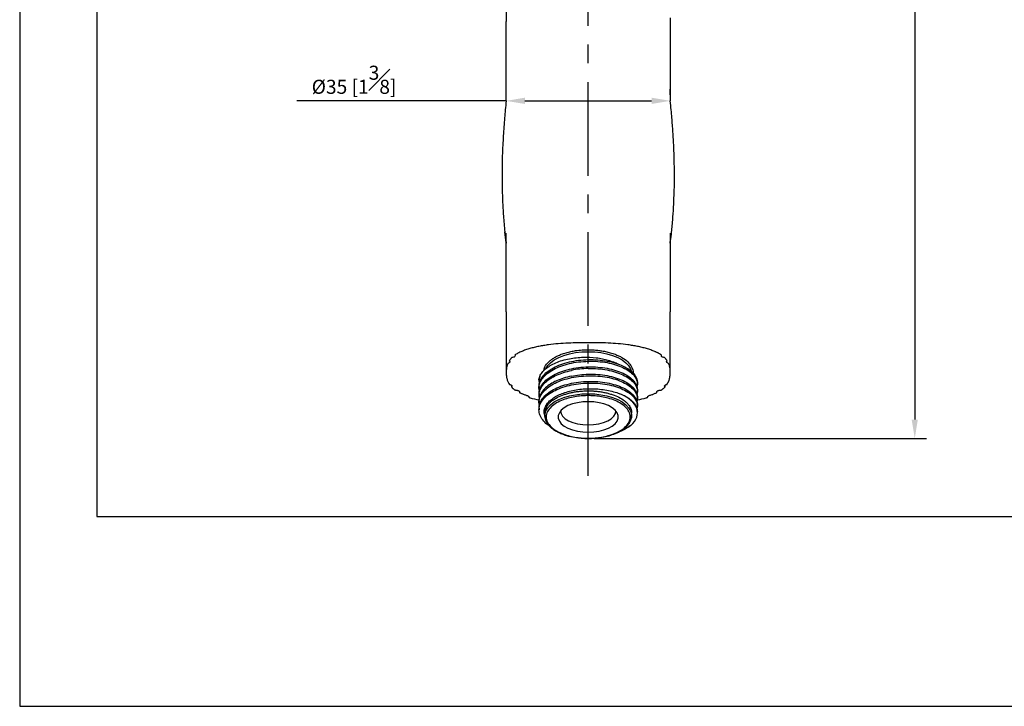
# Model space of a CAD drawing. Units: millimetres. Extents: x -530 to 210, y -131 to 377.
# Drawn here: x 0 to 105, y 0 to 73 of the extents above; entities that cross this region are included whole.
import ezdxf

# ---------------------------------------------------------------- set-up
doc = ezdxf.new("R2010")
doc.units = ezdxf.units.MM
doc.linetypes.add('CENTER', pattern=[2, 1.25, -0.25, 0.25, -0.25])
for name, color, linetype in [('A1', 7, 'Continuous'), ('A2', 1, 'CENTER'), ('DIM', 6, 'Continuous')]:
    doc.layers.add(name, color=color, linetype=linetype)
doc.layers.add('圖紙邊界', color=255, linetype='Continuous', plot=False)
doc.styles.add('勝泰-1.5', font='simplex.shx', dxfattribs={"height": 1.5, "bigfont": 'chineset.shx'})
doc.dimstyles.new('比例1／2', dxfattribs={"dimtxt": 1.5, "dimasz": 2, "dimexe": 1.25, "dimexo": 0.625, "dimgap": 0.5, "dimtad": 1, "dimdec": 0, "dimlfac": 2, "dimdsep": 46, "dimtxsty": '勝泰-1.5', "dimcen": 2.5, "dimadec": 0, "dimazin": 0, "dimtfac": 1, "dimtdec": 0, "dimtmove": 0, "dimatfit": 3, "dimfxl": 0, "dimfrac": 1, "dimarcsym": 0})

# ---------------------------------------------------------------- blocks, each defined once
blk = doc.blocks.new('*D80')
at = {"layer": 'Defpoints', "color": 0}
for p in [(60.63, 143.11), (60.63, 28.57), (95.45, 28.57)]:
    blk.add_point(p, dxfattribs=at)
at = {"layer": 'DIM', "color": 0, "lineweight": -2}
for p, q in [((61.25, 143.11), (96.7, 143.11)), ((95.45, 141.11), (95.45, 30.57)), ((61.25, 28.57), (96.7, 28.57))]:
    blk.add_line(p, q, dxfattribs=at)
at = {"layer": 'DIM', "color": 0}
for points in [[(95.78, 141.11), (95.12, 141.11), (95.45, 143.11)], [(95.12, 30.57), (95.78, 30.57), (95.45, 28.57)]]:
    blk.add_solid(points, dxfattribs=at)
at = {"layer": 'DIM', "color": 0, "insert": (93.2, 85.84), "char_height": 1.5, "attachment_point": 5, "rotation": 90, "style": '勝泰-1.5'}
blk.add_mtext('{\\A0;222 [8{\\H1x;\\S3#4;}]}', dxfattribs=at)
blk = doc.blocks.new('*D108')
at = {"layer": 'Defpoints', "color": 0}
for p in [(51.88, 64.56), (69.38, 64.56), (69.38, 64.56)]:
    blk.add_point(p, dxfattribs=at)
at = {"layer": 'DIM', "color": 0, "lineweight": -2}
for p, q in [((51.88, 65.19), (51.88, 65.81)), ((69.38, 65.19), (69.38, 65.81)), ((51.88, 64.56), (29.56, 64.56)), ((53.88, 64.56), (67.38, 64.56))]:
    blk.add_line(p, q, dxfattribs=at)
at = {"layer": 'DIM', "color": 0}
for points in [[(53.88, 64.9), (53.88, 64.23), (51.88, 64.56)], [(67.38, 64.23), (67.38, 64.9), (69.38, 64.56)]]:
    blk.add_solid(points, dxfattribs=at)
at = {"layer": 'DIM', "color": 0, "insert": (35.66, 66.81), "char_height": 1.5, "attachment_point": 5, "style": '勝泰-1.5'}
blk.add_mtext('%%C35 [1{\\H1.000000x;\\S3#8;}]', dxfattribs=at)

msp = doc.modelspace()

# ---------------------------------------------------------------- linework, layer by layer
at = {"layer": 'A1'}
for p, q in [((51.88, 64.56), (51.88, 73.03)), ((51.88, 64.56), (51.88, 73.03)), ((69.37, 73.4), (69.38, 64.56)), ((51.88, 49.43), (51.74, 50.61)), ((51.88, 42.06), (51.88, 50.45)), ((51.88, 42.06), (51.88, 50.45)), ((69.38, 49.43), (69.52, 50.64)), ((69.38, 50.45), (69.38, 42.06)), ((69.38, 50.45), (69.38, 42.06)), ((51.76, 50.35), (51.88, 49.37)), ((69.38, 49.37), (69.5, 50.35)), ((51.88, 42.06), (51.88, 35.6)), ((69.38, 35.73), (69.38, 42.06)), ((69.38, 35.6), (69.38, 35.73)), ((55.38, 34.74), (55.38, 34.71)), ((52.44, 34.21), (52.44, 34.06)), ((55.38, 34.11), (55.38, 33.94)), ((65.88, 34.33), (65.88, 34.5)), ((65.88, 33.55), (65.88, 33.72)), ((68.82, 34.06), (68.82, 34.21)), ((53.29, 33.54), (53.29, 33.46)), ((55.38, 33.34), (55.38, 33.16)), ((55.38, 32.56), (55.38, 32.39)), ((65.88, 32.78), (65.88, 32.95)), ((67.96, 33.46), (67.96, 33.54)), ((55.38, 31.78), (55.38, 31.61)), ((65.88, 32), (65.88, 32.17)), ((56, 31.29), (56, 30.99)), ((65.25, 30.99), (65.25, 31.29)), ((65.88, 31.29), (65.88, 31.4))]:
    msp.add_line(p, q, dxfattribs=at)
at = {"layer": 'A1', "flags": 128}
for points in [[(56.15, 36.05), (56.32, 36.33), (56.62, 36.64), (57.01, 36.93), (57.48, 37.19), (58.02, 37.41), (58.62, 37.58), (59.27, 37.71), (59.94, 37.79), (60.63, 37.81)], [(60.63, 37.81), (61.32, 37.79), (61.99, 37.71), (62.63, 37.58), (63.23, 37.41), (63.77, 37.19), (64.24, 36.93), (64.63, 36.64), (64.93, 36.33), (65.14, 35.99), (65.23, 35.7)], [(56, 30.99), (56.02, 31.16), (56.12, 31.51), (56.32, 31.84), (56.62, 32.16), (57.01, 32.45), (57.48, 32.71), (58.02, 32.93), (58.62, 33.1), (59.27, 33.23), (59.94, 33.31), (60.63, 33.33)], [(60.63, 33.33), (61.32, 33.31), (61.99, 33.23), (62.63, 33.1), (63.23, 32.93), (63.77, 32.71), (64.24, 32.45), (64.63, 32.16), (64.93, 31.84), (65.14, 31.51), (65.24, 31.16), (65.25, 30.99)], [(60.63, 32.48), (60.04, 32.45), (59.47, 32.37), (58.94, 32.24), (58.47, 32.06), (58.07, 31.84), (57.76, 31.58), (57.55, 31.3), (57.44, 31.01), (57.44, 30.71), (57.55, 30.41), (57.76, 30.13), (58.07, 29.88), (58.47, 29.66), (58.94, 29.48), (59.47, 29.34), (60.04, 29.26), (60.63, 29.23)], [(57.68, 31.5), (57.73, 31.21), (57.9, 30.93), (58.18, 30.67), (58.54, 30.45), (58.99, 30.26), (59.5, 30.12), (60.05, 30.04), (60.63, 30.01)], [(60.63, 29.23), (61.22, 29.26), (61.78, 29.34), (62.31, 29.48), (62.78, 29.66), (63.18, 29.88), (63.49, 30.13), (63.71, 30.41), (63.81, 30.71), (63.81, 31.01), (63.71, 31.3), (63.49, 31.58), (63.18, 31.84), (62.78, 32.06), (62.31, 32.24), (61.78, 32.37), (61.22, 32.45), (60.63, 32.48)], [(60.63, 30.01), (61.2, 30.04), (61.76, 30.12), (62.27, 30.26), (62.71, 30.45), (63.08, 30.67), (63.35, 30.93), (63.52, 31.21), (63.58, 31.5)], [(56.03, 30.75), (56.02, 30.81), (56, 30.99)], [(65.25, 30.99), (65.24, 30.81), (65.15, 30.5)]]:
    msp.add_lwpolyline(points, dxfattribs=at)
at = {"layer": 'A1'}
for points, knots in [([(48.78, 91.61), (48.82, 91.54), (49, 91.26), (49.28, 90.77), (49.66, 90.07), (49.99, 89.39), (50.27, 88.78), (50.46, 88.3), (50.63, 87.87), (50.8, 87.4), (50.94, 86.98), (51.05, 86.61), (51.13, 86.35), (51.2, 86.09), (51.26, 85.86), (51.32, 85.63), (51.37, 85.43), (51.45, 85.09), (51.54, 84.63), (51.64, 84.03), (51.73, 83.38), (51.8, 82.68), (51.84, 82.01), (51.86, 81.33), (51.88, 80.52), (51.88, 79.55), (51.88, 78.56), (51.89, 77.62), (51.89, 76.71), (51.89, 75.8), (51.9, 74.9), (51.89, 74.06), (51.88, 73.37), (51.88, 73.03)], [0, 0, 0, 0, 0.011484, 0.046276, 0.079801, 0.124474, 0.155046, 0.177112, 0.198792, 0.222316, 0.251203, 0.266053, 0.280265, 0.293746, 0.306423, 0.318243, 0.329168, 0.339172, 0.373739, 0.402854, 0.435819, 0.4798, 0.517121, 0.545067, 0.59023, 0.64856, 0.701439, 0.751121, 0.800056, 0.849652, 0.899843, 0.95008, 1, 1, 1, 1]), ([(51.88, 64.56), (51.88, 64.56), (51.84, 64.24), (51.79, 63.63), (51.71, 62.72), (51.63, 61.79), (51.57, 60.82), (51.51, 59.79), (51.46, 58.67), (51.44, 57.51), (51.43, 56.32), (51.45, 55.05), (51.5, 53.64), (51.59, 52.07), (51.7, 50.95), (51.76, 50.37)], [0, 0, 0, 0, 0.001459, 0.06811, 0.129007, 0.196281, 0.264086, 0.334232, 0.41221, 0.497881, 0.576921, 0.662368, 0.763747, 0.879343, 1, 1, 1, 1]), ([(69.5, 50.37), (69.55, 50.86), (69.64, 51.82), (69.73, 53.19), (69.79, 54.45), (69.82, 55.59), (69.83, 56.71), (69.81, 58.06), (69.76, 59.59), (69.67, 61.23), (69.57, 62.54), (69.47, 63.63), (69.41, 64.24), (69.38, 64.56), (69.38, 64.56)], [0, 0, 0, 0, 0.102299, 0.202546, 0.29372, 0.372836, 0.444552, 0.52684, 0.655212, 0.765115, 0.871011, 0.9319, 0.998541, 1, 1, 1, 1]), ([(68.46, 37.45), (68.43, 37.46), (68.38, 37.5), (68.3, 37.55), (68.22, 37.6), (68.13, 37.65), (68.03, 37.7), (67.94, 37.74), (67.83, 37.79), (67.63, 37.88), (67.31, 38), (66.85, 38.15), (66.37, 38.27), (65.89, 38.38), (65.38, 38.47), (64.7, 38.58), (63.82, 38.67), (62.71, 38.74), (61.65, 38.76), (60.58, 38.77), (59.56, 38.76), (58.49, 38.73), (57.43, 38.67), (56.56, 38.58), (55.87, 38.47), (55.37, 38.38), (54.88, 38.27), (54.4, 38.15), (53.95, 38), (53.59, 37.87), (53.32, 37.75), (53.13, 37.65), (52.95, 37.55), (52.85, 37.48), (52.8, 37.45)], [0, 0, 0, 0, 0.007412, 0.014926, 0.022551, 0.030294, 0.038164, 0.046169, 0.054316, 0.062612, 0.092866, 0.125126, 0.156085, 0.187627, 0.218397, 0.250121, 0.312589, 0.375058, 0.446449, 0.499996, 0.562467, 0.624937, 0.687406, 0.749874, 0.781593, 0.81237, 0.843872, 0.874872, 0.907111, 0.93739, 0.953833, 0.969708, 0.985075, 1, 1, 1, 1]), ([(55.9, 35.8), (55.93, 35.93), (55.98, 36.26), (56.31, 36.65), (56.69, 36.98), (57.02, 37.19), (57.37, 37.38), (57.78, 37.55), (58.25, 37.71), (58.77, 37.83), (59.34, 37.94), (59.96, 38.01), (60.42, 38.02), (60.63, 38.02)], [0, 0, 0, 0, 0.109411, 0.271681, 0.349726, 0.42505, 0.495715, 0.566417, 0.651679, 0.732526, 0.80881, 0.910297, 1, 1, 1, 1]), ([(60.63, 38.02), (60.77, 38.02), (61.06, 38.01), (61.51, 37.98), (61.99, 37.92), (62.49, 37.83), (63, 37.71), (63.47, 37.55), (63.88, 37.38), (64.37, 37.12), (64.9, 36.74), (65.29, 36.19), (65.45, 35.78), (65.4, 35.56), (65.39, 35.55)], [0, 0, 0, 0, 0.05584, 0.115355, 0.178542, 0.249715, 0.325178, 0.404791, 0.47075, 0.536743, 0.679666, 0.831129, 0.987254, 1, 1, 1, 1]), ([(52.21, 36.84), (52.24, 36.82), (52.26, 36.8), (52.28, 36.74), (52.27, 36.71), (52.24, 36.66), (52.22, 36.64), (52.15, 36.6), (52.11, 36.58), (52.06, 36.57)], [0, 0, 0, 0, 0.25, 0.25, 0.5, 0.5, 0.75, 0.75, 1, 1, 1, 1]), ([(52.48, 37.18), (52.46, 37.16), (52.42, 37.12), (52.36, 37.05), (52.31, 36.99), (52.26, 36.92), (52.23, 36.87), (52.21, 36.84)], [0, 0, 0, 0, 0.194355, 0.391336, 0.591143, 0.793969, 1, 1, 1, 1]), ([(52.8, 37.45), (52.82, 37.42), (52.83, 37.39), (52.82, 37.33), (52.8, 37.3), (52.74, 37.25), (52.7, 37.23), (52.6, 37.2), (52.54, 37.19), (52.48, 37.18)], [0, 0, 0, 0, 0.25, 0.25, 0.5, 0.5, 0.75, 0.75, 1, 1, 1, 1]), ([(55.43, 33.64), (55.41, 33.74), (55.34, 34.02), (55.45, 34.49), (55.75, 35.01), (56.24, 35.5), (56.89, 35.93), (57.69, 36.29), (58.61, 36.56), (59.6, 36.74), (60.28, 36.78), (60.63, 36.8)], [0, 0, 0, 0, 0.064859, 0.181752, 0.298645, 0.415537, 0.53243, 0.649322, 0.766215, 0.883107, 1, 1, 1, 1]), ([(55.38, 34.11), (55.38, 34.48), (55.51, 34.84), (56.04, 35.52), (56.43, 35.83), (57.4, 36.35), (57.98, 36.57), (59.25, 36.87), (59.94, 36.95), (60.63, 36.97)], [0, 0, 0, 0, 0.25, 0.25, 0.5, 0.5, 0.75, 0.75, 1, 1, 1, 1]), ([(55.46, 35.19), (55.53, 35.33), (55.68, 35.61), (56.07, 35.99), (56.56, 36.34), (57.16, 36.64), (57.85, 36.89), (58.59, 37.07), (59.35, 37.18), (60.31, 37.25), (61.27, 37.21), (62.15, 37.07), (62.77, 36.92), (63.34, 36.72), (63.72, 36.57), (63.87, 36.47), (63.89, 36.46)], [0, 0, 0, 0, 0.078423, 0.156623, 0.234804, 0.312851, 0.39115, 0.469251, 0.539762, 0.610371, 0.738867, 0.80277, 0.86662, 0.930643, 0.994506, 1, 1, 1, 1]), ([(60.63, 36.97), (61.32, 36.99), (62, 36.93), (63.27, 36.7), (63.85, 36.52), (64.83, 36.05), (65.22, 35.78), (65.74, 35.16), (65.88, 34.83), (65.88, 34.5)], [0, 0, 0, 0, 0.25, 0.25, 0.5, 0.5, 0.75, 0.75, 1, 1, 1, 1]), ([(60.63, 36.8), (60.97, 36.8), (61.66, 36.79), (62.65, 36.66), (63.56, 36.44), (64.36, 36.13), (65.02, 35.74), (65.51, 35.3), (65.81, 34.83), (65.92, 34.39), (65.84, 34.13), (65.82, 34.02)], [0, 0, 0, 0, 0.116154, 0.232308, 0.348462, 0.464616, 0.58077, 0.696924, 0.813078, 0.929232, 1, 1, 1, 1]), ([(68.77, 37.18), (68.71, 37.19), (68.66, 37.2), (68.56, 37.23), (68.52, 37.25), (68.46, 37.3), (68.44, 37.33), (68.43, 37.39), (68.44, 37.42), (68.46, 37.45)], [0, 0, 0, 0, 0.25, 0.25, 0.5, 0.5, 0.75, 0.75, 1, 1, 1, 1]), ([(69.05, 36.84), (69.03, 36.87), (69, 36.92), (68.95, 36.99), (68.89, 37.05), (68.83, 37.12), (68.79, 37.16), (68.77, 37.18)], [0, 0, 0, 0, 0.206031, 0.408857, 0.608665, 0.805645, 1, 1, 1, 1]), ([(69.19, 36.57), (69.15, 36.58), (69.1, 36.6), (69.04, 36.64), (69.01, 36.66), (68.98, 36.71), (68.98, 36.74), (69, 36.8), (69.02, 36.82), (69.05, 36.84)], [0, 0, 0, 0, 0.25, 0.25, 0.5, 0.5, 0.75, 0.75, 1, 1, 1, 1]), ([(52.06, 36.57), (52.05, 36.54), (52.02, 36.48), (51.99, 36.38), (51.96, 36.29), (51.94, 36.19), (51.91, 36.04), (51.88, 35.84), (51.88, 35.68), (51.88, 35.6)], [0, 0, 0, 0, 0.095438, 0.193095, 0.29304, 0.395339, 0.500052, 0.742369, 1, 1, 1, 1]), ([(55.43, 32.86), (55.41, 32.96), (55.35, 33.22), (55.44, 33.65), (55.67, 34.12), (56.06, 34.57), (56.59, 34.97), (57.24, 35.32), (57.99, 35.62), (58.55, 35.75), (58.83, 35.82)], [0, 0, 0, 0, 0.081749, 0.212928, 0.344107, 0.475285, 0.606464, 0.737643, 0.868821, 1, 1, 1, 1]), ([(55.38, 33.34), (55.38, 33.7), (55.51, 34.06), (56.04, 34.74), (56.43, 35.05), (57.4, 35.58), (57.98, 35.79), (59.25, 36.09), (59.94, 36.18), (60.63, 36.19)], [0, 0, 0, 0, 0.25, 0.25, 0.5, 0.5, 0.75, 0.75, 1, 1, 1, 1]), ([(60.63, 36.19), (61.32, 36.21), (62, 36.16), (63.27, 35.92), (63.85, 35.74), (64.83, 35.28), (65.22, 35), (65.74, 34.39), (65.88, 34.06), (65.88, 33.72)], [0, 0, 0, 0, 0.25, 0.25, 0.5, 0.5, 0.75, 0.75, 1, 1, 1, 1]), ([(60.63, 36.02), (60.97, 36.02), (61.66, 36.02), (62.65, 35.88), (63.56, 35.66), (64.36, 35.35), (65.02, 34.97), (65.51, 34.53), (65.81, 34.05), (65.92, 33.62), (65.84, 33.35), (65.82, 33.25)], [0, 0, 0, 0, 0.116156, 0.232311, 0.348467, 0.464623, 0.580778, 0.696934, 0.81309, 0.929245, 1, 1, 1, 1]), ([(69.38, 35.6), (69.38, 35.64), (69.38, 35.72), (69.37, 35.85), (69.36, 35.97), (69.34, 36.1), (69.3, 36.25), (69.26, 36.41), (69.22, 36.52), (69.19, 36.57)], [0, 0, 0, 0, 0.130702, 0.25755, 0.380605, 0.49993, 0.673099, 0.839689, 1, 1, 1, 1]), ([(51.88, 35.6), (51.88, 35.56), (51.88, 35.48), (51.89, 35.37), (51.9, 35.26), (51.91, 35.16), (51.93, 35.06), (51.95, 34.93), (52, 34.79), (52.06, 34.63), (52.13, 34.48), (52.19, 34.38), (52.22, 34.33)], [0, 0, 0, 0, 0.088849, 0.175446, 0.259823, 0.342013, 0.422054, 0.499985, 0.632089, 0.759263, 0.881794, 1, 1, 1, 1]), ([(55.46, 35.19), (55.4, 34.99), (55.33, 34.73), (55.41, 34.47), (55.43, 34.41)], [0, 0, 0, 0, 0.774854, 1, 1, 1, 1]), ([(58.83, 35.21), (58.55, 35.15), (57.99, 35.01), (57.24, 34.72), (56.59, 34.37), (56.06, 33.96), (55.67, 33.52), (55.44, 33.05), (55.35, 32.66), (55.39, 32.44), (55.41, 32.39)], [0, 0, 0, 0, 0.135953, 0.271906, 0.407859, 0.543812, 0.679765, 0.815718, 0.951671, 1, 1, 1, 1]), ([(55.39, 34.65), (55.39, 34.68), (55.35, 34.86), (55.41, 35.04), (55.46, 35.19)], [0, 0, 0, 0, 0.14071, 1, 1, 1, 1]), ([(55.43, 32.09), (55.41, 32.19), (55.34, 32.47), (55.45, 32.94), (55.75, 33.46), (56.24, 33.95), (56.89, 34.38), (57.69, 34.74), (58.61, 35.01), (59.6, 35.19), (60.28, 35.23), (60.63, 35.25)], [0, 0, 0, 0, 0.06484, 0.181735, 0.29863, 0.415525, 0.53242, 0.649315, 0.76621, 0.883105, 1, 1, 1, 1]), ([(60.63, 35.42), (61.32, 35.43), (62, 35.38), (63.27, 35.15), (63.85, 34.96), (64.83, 34.5), (65.22, 34.22), (65.74, 33.61), (65.88, 33.28), (65.88, 32.95)], [0, 0, 0, 0, 0.25, 0.25, 0.5, 0.5, 0.75, 0.75, 1, 1, 1, 1]), ([(60.63, 35.25), (60.97, 35.24), (61.66, 35.24), (62.65, 35.11), (63.56, 34.88), (64.36, 34.57), (65.02, 34.19), (65.51, 33.75), (65.81, 33.27), (65.92, 32.84), (65.84, 32.57), (65.82, 32.47)], [0, 0, 0, 0, 0.11616, 0.23232, 0.34848, 0.464639, 0.580799, 0.696959, 0.813119, 0.929279, 1, 1, 1, 1]), ([(60.63, 34.64), (61.32, 34.66), (62, 34.61), (63.27, 34.37), (63.85, 34.19), (64.83, 33.73), (65.22, 33.45), (65.74, 32.84), (65.88, 32.5), (65.88, 32.17)], [0, 0, 0, 0, 0.25, 0.25, 0.5, 0.5, 0.75, 0.75, 1, 1, 1, 1]), ([(63.76, 34.96), (63.76, 34.95), (63.75, 34.93), (63.73, 34.92), (63.72, 34.9)], [0, 0, 0, 0, 0.308465, 1, 1, 1, 1]), ([(69.04, 34.33), (69.05, 34.36), (69.08, 34.4), (69.12, 34.48), (69.16, 34.55), (69.2, 34.63), (69.23, 34.71), (69.26, 34.79), (69.28, 34.87), (69.32, 35), (69.35, 35.16), (69.37, 35.38), (69.38, 35.52), (69.38, 35.6)], [0, 0, 0, 0, 0.058568, 0.11818, 0.17888, 0.240707, 0.303702, 0.367901, 0.433339, 0.500048, 0.657957, 0.824513, 1, 1, 1, 1]), ([(52.22, 34.33), (52.23, 34.33), (52.26, 34.33), (52.3, 34.32), (52.33, 34.3), (52.36, 34.29), (52.39, 34.28), (52.42, 34.25), (52.46, 34.22), (52.47, 34.19), (52.48, 34.16), (52.48, 34.13), (52.47, 34.1), (52.45, 34.07), (52.44, 34.06)], [0, 0, 0, 0, 0.063006, 0.1252035, 0.1873472, 0.2501937, 0.3125274, 0.3752819, 0.5001815, 0.6250811, 0.6874149, 0.7501694, 0.8747643, 1, 1, 1, 1]), ([(52.44, 34.06), (52.46, 34.04), (52.5, 34), (52.56, 33.93), (52.63, 33.87), (52.71, 33.82), (52.78, 33.76), (52.84, 33.72), (52.86, 33.7)], [0, 0, 0, 0, 0.170993, 0.33999, 0.507185, 0.672779, 0.83698, 1, 1, 1, 1]), ([(52.93, 33.71), (52.95, 33.71), (52.98, 33.71), (53.02, 33.7), (53.06, 33.7), (53.1, 33.69), (53.14, 33.68), (53.19, 33.66), (53.23, 33.64), (53.26, 33.61), (53.28, 33.59), (53.29, 33.57), (53.3, 33.56), (53.3, 33.55)], [0, 0, 0, 0, 0.084032, 0.16686, 0.249619, 0.333451, 0.416541, 0.500159, 0.666584, 0.749673, 0.833292, 0.916382, 1, 1, 1, 1]), ([(55.38, 31.78), (55.38, 32.15), (55.51, 32.51), (56.04, 33.19), (56.43, 33.5), (57.4, 34.03), (57.98, 34.24), (59.25, 34.54), (59.94, 34.63), (60.63, 34.64)], [0, 0, 0, 0, 0.25, 0.25, 0.5, 0.5, 0.75, 0.75, 1, 1, 1, 1]), ([(56.48, 29.92), (56.4, 29.96), (56.11, 30.15), (55.75, 30.54), (55.44, 31.06), (55.34, 31.61), (55.45, 32.16), (55.75, 32.69), (56.23, 33.18), (56.89, 33.61), (57.69, 33.96), (58.61, 34.23), (59.6, 34.42), (60.28, 34.45), (60.63, 34.47)], [0, 0, 0, 0, 0.029023, 0.117294, 0.205564, 0.293835, 0.382106, 0.470376, 0.558647, 0.646917, 0.735188, 0.823459, 0.911729, 1, 1, 1, 1]), ([(56, 31.05), (55.98, 31.11), (55.92, 31.29), (55.93, 31.6), (56.04, 31.96), (56.26, 32.32), (56.59, 32.65), (57.02, 32.96), (57.54, 33.24), (58.14, 33.47), (58.81, 33.65), (59.53, 33.79), (60.29, 33.86), (61.07, 33.88), (61.85, 33.83), (62.61, 33.72), (63.34, 33.56), (63.78, 33.41), (64, 33.33)], [0, 0, 0, 0, 0.031194, 0.092132, 0.153794, 0.215939, 0.278567, 0.341702, 0.40552, 0.469423, 0.534033, 0.599125, 0.664701, 0.730786, 0.797535, 0.864402, 0.931962, 1, 1, 1, 1]), ([(56, 31.29), (56, 31.31), (56, 31.37), (56.01, 31.44), (56.02, 31.52), (56.04, 31.59), (56.06, 31.67), (56.11, 31.8), (56.2, 31.97), (56.35, 32.19), (56.54, 32.4), (56.85, 32.66), (57.34, 32.96), (57.93, 33.2), (58.44, 33.36), (58.86, 33.46), (59.28, 33.54), (59.68, 33.59), (60.02, 33.62), (60.33, 33.63), (60.53, 33.64), (60.63, 33.64)], [0, 0, 0, 0, 0.020872, 0.041704, 0.062518, 0.083336, 0.10418, 0.125073, 0.187569, 0.250102, 0.312598, 0.375131, 0.500008, 0.624886, 0.687381, 0.749915, 0.81241, 0.874943, 0.916633, 0.958259, 1, 1, 1, 1]), ([(60.63, 34.47), (60.97, 34.47), (61.66, 34.47), (62.65, 34.33), (63.56, 34.11), (64.36, 33.8), (65.02, 33.42), (65.51, 32.98), (65.8, 32.5), (65.91, 32.08), (65.85, 31.82), (65.82, 31.73)], [0, 0, 0, 0, 0.117123, 0.234247, 0.35137, 0.468493, 0.585617, 0.70274, 0.819863, 0.936987, 1, 1, 1, 1]), ([(60.63, 33.64), (60.68, 33.64), (60.78, 33.64), (60.93, 33.63), (61.08, 33.63), (61.23, 33.62), (61.38, 33.61), (61.63, 33.58), (61.97, 33.54), (62.4, 33.46), (62.81, 33.36), (63.33, 33.2), (63.92, 32.96), (64.4, 32.66), (64.71, 32.4), (64.91, 32.19), (65.06, 31.97), (65.16, 31.77), (65.22, 31.6), (65.25, 31.44), (65.25, 31.34), (65.25, 31.29)], [0, 0, 0, 0, 0.020888, 0.041729, 0.062546, 0.083361, 0.104196, 0.125073, 0.187569, 0.250102, 0.312597, 0.375131, 0.500008, 0.624886, 0.687381, 0.749914, 0.81241, 0.874943, 0.916642, 0.958268, 1, 1, 1, 1]), ([(67.96, 33.46), (67.96, 33.47), (67.95, 33.48), (67.95, 33.49), (67.95, 33.51), (67.95, 33.53), (67.96, 33.57), (67.99, 33.61), (68.04, 33.65), (68.11, 33.68), (68.19, 33.7), (68.25, 33.7), (68.3, 33.71), (68.35, 33.71), (68.38, 33.7), (68.39, 33.7)], [0, 0, 0, 0, 0.041853, 0.083475, 0.125167, 0.187549, 0.250292, 0.375157, 0.500022, 0.624887, 0.749752, 0.812135, 0.874877, 0.937168, 1, 1, 1, 1]), ([(68.39, 33.7), (68.42, 33.72), (68.47, 33.76), (68.55, 33.82), (68.62, 33.87), (68.69, 33.93), (68.76, 34), (68.8, 34.04), (68.82, 34.06)], [0, 0, 0, 0, 0.163011, 0.327207, 0.492799, 0.659996, 0.828998, 1, 1, 1, 1]), ([(68.82, 34.06), (68.82, 34.07), (68.8, 34.08), (68.79, 34.1), (68.78, 34.12), (68.78, 34.14), (68.78, 34.16), (68.78, 34.19), (68.8, 34.22), (68.83, 34.25), (68.87, 34.28), (68.9, 34.3), (68.96, 34.32), (69.01, 34.33), (69.04, 34.33)], [0, 0, 0, 0, 0.063006, 0.125203, 0.187347, 0.250194, 0.312527, 0.375282, 0.500182, 0.625081, 0.687415, 0.750169, 0.874764, 1, 1, 1, 1]), ([(53.31, 33.52), (53.31, 33.51), (53.31, 33.49), (53.3, 33.48), (53.29, 33.46)], [0, 0, 0, 0, 0.196999, 1, 1, 1, 1]), ([(53.29, 33.46), (53.33, 33.45), (53.4, 33.41), (53.51, 33.36), (53.62, 33.32), (53.74, 33.27), (53.87, 33.22), (54, 33.18), (54.08, 33.15), (54.13, 33.14)], [0, 0, 0, 0, 0.135453, 0.273187, 0.413321, 0.555966, 0.701228, 0.849208, 1, 1, 1, 1]), ([(54.13, 33.14), (54.14, 33.13), (54.17, 33.12), (54.22, 33.1), (54.26, 33.07), (54.28, 33.05), (54.28, 33.03), (54.28, 33.01), (54.28, 33), (54.28, 32.98), (54.3, 32.95), (54.34, 32.93), (54.39, 32.91), (54.42, 32.9), (54.43, 32.9)], [0, 0, 0, 0, 0.098097, 0.183573, 0.313003, 0.41644, 0.464566, 0.511719, 0.558356, 0.60495, 0.702587, 0.824199, 0.90517, 1, 1, 1, 1]), ([(54.43, 32.9), (54.74, 32.81), (55.05, 32.73), (55.39, 32.67), (55.4, 32.67)], [0, 0, 0, 0, 0.985355, 1, 1, 1, 1]), ([(60.63, 33.13), (60.44, 33.13), (60.24, 33.12), (59.82, 33.09), (59.6, 33.07), (59.15, 33), (58.91, 32.96), (58.43, 32.84), (58.18, 32.77), (57.7, 32.58), (57.47, 32.48), (57.04, 32.23), (56.84, 32.08), (56.51, 31.77), (56.38, 31.6), (56.2, 31.24), (56.15, 31.05), (56.15, 30.67), (56.2, 30.48), (56.38, 30.12), (56.51, 29.95), (56.84, 29.63), (57.04, 29.49), (57.47, 29.24), (57.7, 29.13), (58.18, 28.95), (58.43, 28.88), (58.91, 28.76), (59.15, 28.71), (59.6, 28.64), (59.82, 28.62), (60.24, 28.59), (60.44, 28.59), (60.63, 28.59)], [0, 0, 0, 0, 0.0625, 0.0625, 0.125, 0.125, 0.1875, 0.1875, 0.25, 0.25, 0.3125, 0.3125, 0.375, 0.375, 0.4375, 0.4375, 0.5, 0.5, 0.5625, 0.5625, 0.625, 0.625, 0.6875, 0.6875, 0.75, 0.75, 0.8125, 0.8125, 0.875, 0.875, 0.9375, 0.9375, 1, 1, 1, 1]), ([(60.63, 28.59), (60.81, 28.59), (61.01, 28.59), (61.43, 28.62), (61.65, 28.64), (62.11, 28.71), (62.35, 28.76), (62.83, 28.88), (63.07, 28.95), (63.55, 29.13), (63.78, 29.24), (64.21, 29.49), (64.41, 29.63), (64.74, 29.95), (64.88, 30.12), (65.06, 30.48), (65.1, 30.67), (65.1, 31.05), (65.06, 31.24), (64.88, 31.6), (64.74, 31.77), (64.41, 32.08), (64.21, 32.23), (63.78, 32.48), (63.55, 32.58), (63.07, 32.77), (62.83, 32.84), (62.35, 32.96), (62.11, 33), (61.65, 33.07), (61.43, 33.09), (61.01, 33.12), (60.81, 33.13), (60.63, 33.13)], [0, 0, 0, 0, 0.0625, 0.0625, 0.125, 0.125, 0.1875, 0.1875, 0.25, 0.25, 0.3125, 0.3125, 0.375, 0.375, 0.4375, 0.4375, 0.5, 0.5, 0.5625, 0.5625, 0.625, 0.625, 0.6875, 0.6875, 0.75, 0.75, 0.8125, 0.8125, 0.875, 0.875, 0.9375, 0.9375, 1, 1, 1, 1]), ([(64, 33.33), (64.19, 33.25), (64.59, 33.08), (65.07, 32.77), (65.45, 32.43), (65.71, 32.06), (65.86, 31.71), (65.86, 31.49), (65.87, 31.4)], [0, 0, 0, 0, 0.17477, 0.34954, 0.524311, 0.699081, 0.873851, 1, 1, 1, 1]), ([(65.18, 29.96), (65.48, 30.23), (65.7, 30.53), (65.91, 31.14), (65.9, 31.45), (65.69, 32.06), (65.48, 32.36), (64.86, 32.89), (64.46, 33.13), (64, 33.33)], [0, 0, 0, 0, 0.25, 0.25, 0.5, 0.5, 0.75, 0.75, 1, 1, 1, 1]), ([(65.86, 32.67), (65.86, 32.67), (66.2, 32.73), (66.52, 32.81), (66.82, 32.9)], [0, 0, 0, 0, 0.016433, 1, 1, 1, 1]), ([(66.82, 32.9), (66.84, 32.9), (66.87, 32.91), (66.92, 32.93), (66.96, 32.95), (66.98, 32.98), (66.98, 33.01), (66.98, 33.04), (67, 33.07), (67.04, 33.1), (67.08, 33.12), (67.11, 33.13), (67.13, 33.14)], [0, 0, 0, 0, 0.094545, 0.175812, 0.297434, 0.395079, 0.488273, 0.583519, 0.686965, 0.816406, 0.901611, 1, 1, 1, 1]), ([(67.13, 33.14), (67.18, 33.15), (67.28, 33.19), (67.43, 33.24), (67.57, 33.29), (67.71, 33.35), (67.84, 33.4), (67.92, 33.44), (67.96, 33.46)], [0, 0, 0, 0, 0.175654, 0.347499, 0.515688, 0.680383, 0.841759, 1, 1, 1, 1]), ([(56, 30.99), (56.01, 30.87), (56.03, 30.66), (56.1, 30.46), (56.16, 30.36), (56.17, 30.33)], [0, 0, 0, 0, 0.511672, 0.89919, 1, 1, 1, 1]), ([(60.63, 28.57), (60.78, 28.57), (61.03, 28.57), (61.37, 28.6), (61.84, 28.64), (62.47, 28.75), (63.22, 28.96), (63.8, 29.2), (64.25, 29.46), (64.59, 29.71), (64.82, 29.95), (65, 30.18), (65.1, 30.34), (65.13, 30.43), (65.14, 30.45)], [0, 0, 0, 0, 0.075074, 0.120044, 0.165589, 0.306573, 0.437195, 0.574456, 0.665565, 0.757603, 0.855492, 0.909219, 0.982801, 1, 1, 1, 1]), ([(65.14, 30.45), (65.16, 30.51), (65.23, 30.68), (65.25, 30.87), (65.25, 30.99)], [0, 0, 0, 0, 0.368511, 1, 1, 1, 1]), ([(56.17, 30.33), (56.21, 30.28), (56.27, 30.16), (56.43, 29.95), (56.67, 29.71), (57.01, 29.46), (57.39, 29.24), (57.82, 29.05), (58.29, 28.89), (58.88, 28.73), (59.41, 28.64), (59.88, 28.6), (60.22, 28.57), (60.47, 28.57), (60.63, 28.57)], [0, 0, 0, 0, 0.056134, 0.111896, 0.213493, 0.309017, 0.403577, 0.497928, 0.594778, 0.681815, 0.828139, 0.875409, 0.922082, 1, 1, 1, 1]), ([(65.18, 29.96), (64.92, 29.78), (64.58, 29.55), (64.1, 29.34), (63.94, 29.28), (63.88, 29.26)], [0, 0, 0, 0, 0.682011, 0.890879, 1, 1, 1, 1]), ([(65.18, 29.96), (64.93, 29.77), (64.59, 29.51), (64.08, 29.34), (63.94, 29.29)], [0, 0, 0, 0, 0.729401, 1, 1, 1, 1]), ([(60.63, 28.64), (60.63, 28.61), (60.63, 28.58), (60.63, 28.56), (60.63, 28.57), (60.63, 28.59)], [0, 0, 0, 0, 0.5, 0.5, 1, 1, 1, 1])]:
    msp.add_open_spline(points, degree=3, knots=knots, dxfattribs=at)
for points in [[(60.63, 36.02), (60.02, 36.01), (59.41, 35.94), (58.83, 35.82)], [(58.83, 35.21), (59.41, 35.33), (60.02, 35.4), (60.63, 35.42)], [(52.86, 33.7), (52.89, 33.71), (52.91, 33.71), (52.93, 33.71)]]:
    msp.add_open_spline(points, degree=3, dxfattribs=at)
at = {"layer": 'A2', "ltscale": 8}
msp.add_line((60.63, 24.57), (60.63, 145.11), dxfattribs=at)
at = {"layer": '圖紙邊界', "ltscale": 10}
for points in [[(0, 0), (210, 0), (210, 297), (0, 297)], [(8.23, 213.75), (8.23, 20.25), (201.77, 20.25), (201.77, 213.75)]]:
    msp.add_lwpolyline(points, close=True, dxfattribs=at)

# ---------------------------------------------------------------- dimensions: what is measured, and where the dimension line sits
at = {"layer": 'DIM'}
dim = msp.add_linear_dim(base=(95.45, 28.57), p1=(60.63, 143.11), p2=(60.63, 28.57), angle=90, text='{\\A0;222 [8{\\H1x;\\S3#4;}]}', dimstyle='比例1／2', dxfattribs=at)
dim.commit()
dim.dimension.update_dxf_attribs({"geometry": '*D80', "text_midpoint": (93.2, 85.84)})
dim = msp.add_linear_dim(base=(69.38, 64.56), p1=(51.88, 64.56), p2=(69.38, 64.56), dimstyle='比例1／2', override={"dimpost": '%%C<>'}, dxfattribs=at)
dim.commit()
dim.dimension.update_dxf_attribs({"geometry": '*D108', "text_midpoint": (35.66, 64.56), "dimtype": 160})

doc.saveas('drawing.dxf')
